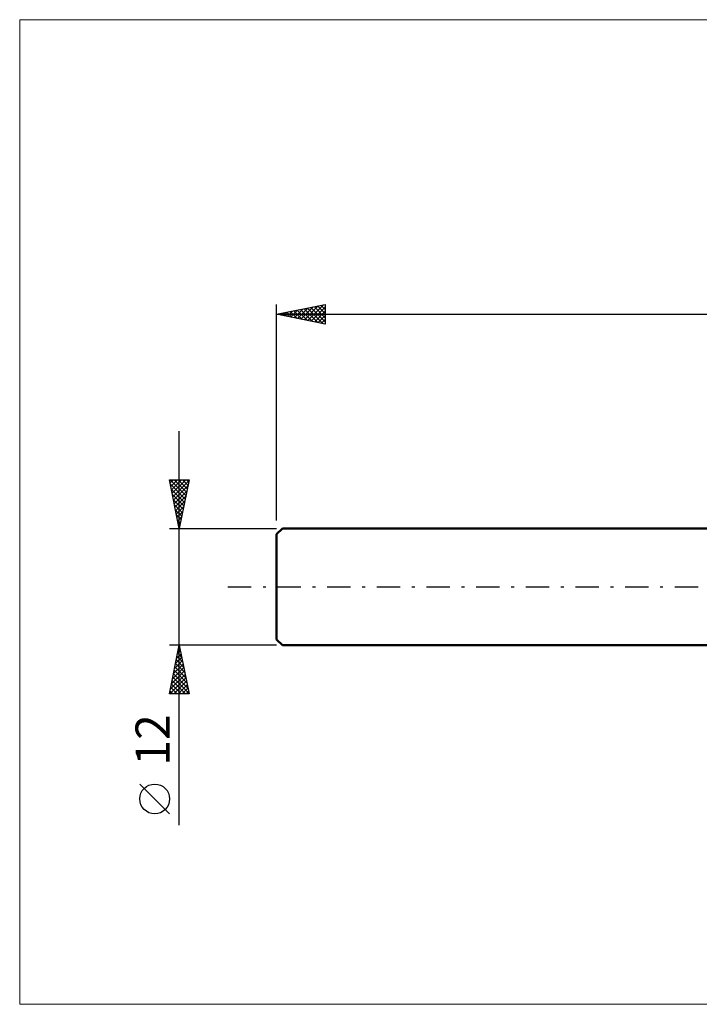
# Model space of a CAD drawing. Units: millimetres. Extents: x -26 to 227, y -43 to 58.
# Drawn here: x -26 to 43, y -43 to 58 of the extents above; entities that cross this region are included whole.
import ezdxf
from ezdxf.enums import TextEntityAlignment as Align

# ---------------------------------------------------------------- set-up
doc = ezdxf.new("R2010")
doc.units = ezdxf.units.MM
doc.header["$LTSCALE"] = 6
doc.linetypes.add('LONGDASH_DASH', pattern=[0.85, 0.4, -0.2, 0.05, -0.2])
for name, color, linetype in [('INFTOTAL', 9, 'CONTINUOUS'), ('SK1', 4, 'CONTINUOUS'), ('SK2', 7, 'CONTINUOUS'), ('SK4', 2, 'LONGDASH_DASH')]:
    doc.layers.add(name, color=color, linetype=linetype)
doc.styles.get("Standard").update_dxf_attribs({"font": 'Monospac821 BT'})

msp = doc.modelspace()

# ---------------------------------------------------------------- linework, layer by layer
at = {"layer": 'INFTOTAL', "color": 9, "linetype": 'CONTINUOUS', "lineweight": 18}
for p, q in [((147.4, 58.27), (-26.4, 58.27)), ((-26.4, 58.27), (-26.4, -42.9)), ((-26.4, -42.9), (147.4, -42.9))]:
    msp.add_line(p, q, dxfattribs=at)
at = {"layer": 'SK1', "color": 4, "linetype": 'CONTINUOUS', "lineweight": 50}
for p, q in [((0.6, 6), (0, 5.4)), ((0, 5.4), (0, -5.4)), ((45, 6), (0.6, 6)), ((0, -5.4), (0.6, -6)), ((0.6, -6), (45, -6))]:
    msp.add_line(p, q, dxfattribs=at)
at = {"layer": 'SK2', "color": 7, "linetype": 'CONTINUOUS', "lineweight": 25}
for p, q in [((0, 6.8), (0, 29)), ((0, 28), (5, 29)), ((1.44, 27.71), (2.15, 28.43)), ((1.76, 28.35), (2.64, 27.47)), ((1.79, 27.64), (2.68, 28.54)), ((2.11, 28.42), (3.17, 27.37)), ((2.14, 27.57), (3.22, 28.64)), ((2.46, 28.49), (3.7, 27.26)), ((2.5, 27.5), (3.75, 28.75)), ((2.82, 28.56), (4.23, 27.15)), ((2.85, 27.43), (4.28, 28.86)), ((3.17, 28.63), (4.76, 27.05)), ((3.2, 27.36), (4.81, 28.96)), ((3.52, 28.7), (5, 27.23)), ((3.56, 27.29), (5, 28.73)), ((3.88, 28.78), (5, 27.65)), ((4.23, 28.85), (5, 28.08)), ((4.59, 28.92), (5, 28.5)), ((4.94, 28.99), (5, 28.93)), ((5, 29), (5, 27)), ((0, 28), (110, 28)), ((5, 27), (0, 28)), ((0.02, 28), (0.03, 28.01)), ((0.34, 28.07), (0.51, 27.9)), ((0.38, 27.92), (0.56, 28.11)), ((0.7, 28.14), (1.04, 27.79)), ((0.73, 27.85), (1.09, 28.22)), ((1.05, 28.21), (1.58, 27.68)), ((1.08, 27.78), (1.62, 28.32)), ((1.4, 28.28), (2.11, 27.58)), ((3.91, 27.22), (5, 28.31)), ((4.26, 27.15), (5, 27.88)), ((4.62, 27.08), (5, 27.46)), ((4.97, 27.01), (5, 27.03)), ((-10, -24.48), (-10, 16)), ((-10, 6), (-11, 11)), ((-11, 11), (-9, 11)), ((-10.95, 11), (-9.33, 9.37)), ((-10.93, 10.67), (-10.61, 11)), ((-10.91, 10.53), (-9.4, 9.02)), ((-10.86, 10.32), (-10.19, 11)), ((-10.79, 9.97), (-9.76, 11)), ((-10.72, 9.61), (-9.34, 11)), ((-10.65, 9.26), (-9.02, 10.89)), ((-10.58, 8.91), (-9.13, 10.36)), ((-10.53, 11), (-9.25, 9.73)), ((-10.1, 11), (-9.18, 10.08)), ((-9, 11), (-10, 6)), ((-9.68, 11), (-9.11, 10.44)), ((-9.25, 11), (-9.04, 10.79)), ((-10.8, 10), (-9.47, 8.67)), ((-10.69, 9.47), (-9.54, 8.31)), ((-10.51, 8.55), (-9.23, 9.83)), ((-10.44, 8.2), (-9.34, 9.3)), ((-10.59, 8.94), (-9.61, 7.96)), ((-10.48, 8.41), (-9.68, 7.61)), ((-10.37, 7.85), (-9.45, 8.77)), ((-10.3, 7.49), (-9.55, 8.24)), ((-10.38, 7.88), (-9.75, 7.25)), ((-10.27, 7.35), (-9.82, 6.9)), ((-10.23, 7.14), (-9.66, 7.71)), ((-10.16, 6.79), (-9.76, 7.18)), ((-10.16, 6.82), (-9.89, 6.55)), ((-10.09, 6.43), (-9.87, 6.65)), ((-10.06, 6.29), (-9.96, 6.19)), ((-10.02, 6.08), (-9.98, 6.12)), ((-11, 6), (0, 6)), ((-10, -6), (-11, -6)), ((-11, -11), (-10, -6)), ((0, -6), (-10, -6)), ((-10, -6), (-9, -11)), ((-10.26, -7.32), (-9.82, -6.88)), ((-10.16, -6.79), (-9.89, -6.53)), ((-10.16, -6.82), (-9.76, -7.22)), ((-10.09, -6.46), (-9.86, -6.69)), ((-10.05, -6.26), (-9.97, -6.17)), ((-10.02, -6.11), (-9.97, -6.16)), ((-10.58, -8.91), (-9.61, -7.94)), ((-10.48, -8.38), (-9.68, -7.59)), ((-10.38, -7.88), (-9.44, -8.82)), ((-10.37, -7.85), (-9.75, -7.24)), ((-10.3, -7.52), (-9.54, -8.29)), ((-10.23, -7.17), (-9.65, -7.75)), ((-10.9, -10.5), (-9.4, -9)), ((-10.79, -9.97), (-9.47, -8.65)), ((-10.69, -9.44), (-9.54, -8.3)), ((-10.59, -8.94), (-9.12, -10.41)), ((-10.52, -8.58), (-9.22, -9.88)), ((-10.45, -8.23), (-9.33, -9.35)), ((-10.97, -11), (-9.33, -9.36)), ((-10.8, -10), (-9.8, -11)), ((-10.73, -9.64), (-9.37, -11)), ((-10.66, -9.29), (-9.01, -10.94)), ((-10.55, -11), (-9.26, -9.71)), ((-10.12, -11), (-9.19, -10.06)), ((-9, -11), (-11, -11)), ((-10.94, -10.71), (-10.65, -11)), ((-10.87, -10.35), (-10.22, -11)), ((-9.7, -11), (-9.12, -10.42)), ((-9.27, -11), (-9.05, -10.77)), ((-11, -23.33), (-14.06, -20.27))]:
    msp.add_line(p, q, dxfattribs=at)
msp.add_circle((-12.53, -21.8), 1.53, dxfattribs=at)
at = {"layer": 'SK4', "color": 2, "linetype": 'LONGDASH_DASH', "lineweight": 25}
msp.add_line((-5, 0), (115, 0), dxfattribs=at)

# ---------------------------------------------------------------- texts
at = {"layer": 'SK2', "color": 7, "linetype": 'CONTINUOUS', "lineweight": 25}
msp.add_text('12', height=3.5, rotation=90, dxfattribs=at).set_placement((-11, -15.74), align=Align.CENTER)

doc.saveas('drawing.dxf')
